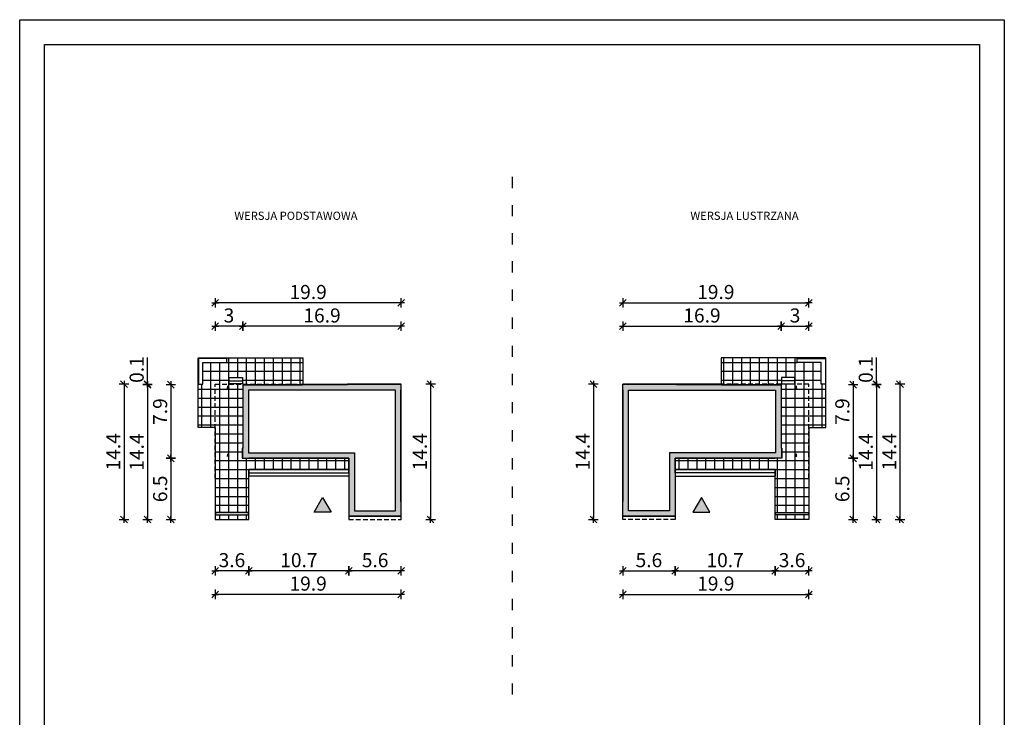
# Model space of a CAD drawing. Units: millimetres. Extents: x 6 to 1056, y 4 to 1489.
# Drawn here: x 6 to 1056, y 746 to 1489 of the extents above; entities that cross this region are included whole.
import ezdxf

# ---------------------------------------------------------------- set-up
doc = ezdxf.new("R2010")
doc.units = ezdxf.units.MM
doc.linetypes.add('HIDDEN', pattern=[0.375, 0.25, -0.125])
doc.linetypes.add('ZWCAD_ISO03W100', pattern=[30, 12, -18])
for name, color, linetype in [('0-hecz', 8, 'Continuous'), ('Obrys budynku', 7, 'Continuous'), ('Obrys tarasów', 7, 'Continuous'), ('Ramka', 7, 'Continuous'), ('Wymiary', 30, 'Continuous')]:
    doc.layers.add(name, color=color, linetype=linetype)
doc.layers.add('_POM_obrys', color=3, linetype='Continuous', plot=False)
doc.layers.add('_ŚCIANY_obrys', color=6, linetype='Continuous', plot=False)
doc.styles.add('RAMKA50', font='romans.shx', dxfattribs={"width": 0.65})
doc.styles.get("Standard").update_dxf_attribs({"font": 'arial.ttf'})
doc.dimstyles.new('DIM50', dxfattribs={"dimscale": 5, "dimtxt": 3, "dimasz": 0.18, "dimexe": 0, "dimexo": 0, "dimgap": 0.8, "dimtad": 1, "dimdec": 1, "dimlfac": 0.1, "dimrnd": 0.01, "dimzin": 9, "dimdsep": 46, "dimtxsty": 'RAMKA50', "dimblk": 'TICK2', "dimcen": 0, "dimse1": 1, "dimse2": 1, "dimclrd": 13, "dimclre": 13, "dimclrt": 256, "dimazin": 0, "dimtfac": 1, "dimtdec": 1, "dimtix": 1, "dimtmove": 2, "dimatfit": 3, "dimldrblk": 'TICK1', "dimfxl": 1, "dimtfillclr": 256, "dimtolj": 1, "dimarcsym": 0})

# ---------------------------------------------------------------- blocks, each defined once
blk = doc.blocks.new('TICK2')
at = {"color": 2}
blk.add_line((-4, -4), (4, 4), dxfattribs=at)
at = {"color": 0}
for p, q in [((4, 0), (-4, 0)), ((0, -5.6), (0, 5.6))]:
    blk.add_line(p, q, dxfattribs=at)
blk = doc.blocks.new('*D34')
at = {"layer": 'Defpoints', "color": 0}
for p in [(243.6, 1162.5), (243.6, 1100.2), (412.6, 1065.4)]:
    blk.add_point(p, dxfattribs=at)
at = {"layer": 'Wymiary', "color": 13, "lineweight": -2}
blk.add_line((411.7, 1162.5), (244.5, 1162.5), dxfattribs=at)
at = {"layer": 'Wymiary', "color": 13, "lineweight": -2, "xscale": 0.9000000000000001, "yscale": 0.9000000000000001, "zscale": 0.9000000000000001, "rotation": 180}
blk.add_blockref('TICK2', (243.6, 1162.5), dxfattribs=at)
at = {"layer": 'Wymiary', "color": 13, "lineweight": -2, "xscale": 0.9000000000000001, "yscale": 0.9000000000000001, "zscale": 0.9000000000000001}
blk.add_blockref('TICK2', (412.6, 1162.5), dxfattribs=at)
at = {"layer": 'Wymiary', "insert": (328.1, 1174), "char_height": 15, "attachment_point": 5, "style": 'RAMKA50'}
blk.add_mtext('\\A1;16.9', dxfattribs=at)
blk = doc.blocks.new('TICK1')
at = {"color": 2}
blk.add_line((-4, -4), (4, 4), dxfattribs=at)
at = {"color": 0}
for p, q in [((0, 0), (-4, 0)), ((0, -5.6), (0, 5.6))]:
    blk.add_line(p, q, dxfattribs=at)
blk = doc.blocks.new('*D36')
at = {"layer": 'Defpoints', "color": 0}
for p in [(214, 1187.5), (214, 1100.7), (412.6, 1090.4)]:
    blk.add_point(p, dxfattribs=at)
at = {"layer": 'Wymiary', "color": 13, "lineweight": -2}
blk.add_line((411.7, 1187.5), (214.9, 1187.5), dxfattribs=at)
at = {"layer": 'Wymiary', "color": 13, "lineweight": -2, "xscale": 0.9000000000000001, "yscale": 0.9000000000000001, "zscale": 0.9000000000000001, "rotation": 180}
blk.add_blockref('TICK2', (214, 1187.5), dxfattribs=at)
at = {"layer": 'Wymiary', "color": 13, "lineweight": -2, "xscale": 0.9000000000000001, "yscale": 0.9000000000000001, "zscale": 0.9000000000000001}
blk.add_blockref('TICK2', (412.6, 1187.5), dxfattribs=at)
at = {"layer": 'Wymiary', "insert": (313.3, 1199), "char_height": 15, "attachment_point": 5, "style": 'RAMKA50'}
blk.add_mtext('\\A1;19.9', dxfattribs=at)
blk = doc.blocks.new('*D39')
at = {"layer": 'Defpoints', "color": 0}
for p in [(362.6, 1100.7), (362.6, 956.5), (443.9, 956.5)]:
    blk.add_point(p, dxfattribs=at)
at = {"layer": 'Wymiary', "color": 13, "lineweight": -2}
blk.add_line((443.9, 1099.8), (443.9, 957.4), dxfattribs=at)
at = {"layer": 'Wymiary', "color": 13, "lineweight": -2, "xscale": 0.9000000000000001, "yscale": 0.9000000000000001, "zscale": 0.9000000000000001}
for p, rotation in [((443.9, 1100.7), 90), ((443.9, 956.5), 270)]:
    blk.add_blockref('TICK2', p, dxfattribs=dict(at, rotation=rotation))
at = {"layer": 'Wymiary', "insert": (432.4, 1028.6), "char_height": 15, "attachment_point": 5, "rotation": 90, "style": 'RAMKA50'}
blk.add_mtext('\\A1;14.4', dxfattribs=at)
blk = doc.blocks.new('*D40')
at = {"layer": 'Defpoints', "color": 0}
for p in [(214, 1162.5), (214, 1100.7), (243.6, 1100.2)]:
    blk.add_point(p, dxfattribs=at)
at = {"layer": 'Wymiary', "color": 13, "lineweight": -2}
blk.add_line((242.7, 1162.5), (214.9, 1162.5), dxfattribs=at)
at = {"layer": 'Wymiary', "color": 13, "lineweight": -2, "xscale": 0.9000000000000001, "yscale": 0.9000000000000001, "zscale": 0.9000000000000001, "rotation": 180}
blk.add_blockref('TICK2', (214, 1162.5), dxfattribs=at)
at = {"layer": 'Wymiary', "color": 13, "lineweight": -2, "xscale": 0.9000000000000001, "yscale": 0.9000000000000001, "zscale": 0.9000000000000001}
blk.add_blockref('TICK2', (243.6, 1162.5), dxfattribs=at)
at = {"layer": 'Wymiary', "insert": (228.8, 1174), "char_height": 15, "attachment_point": 5, "style": 'RAMKA50'}
blk.add_mtext('\\A1;3', dxfattribs=at)
blk = doc.blocks.new('*D41')
at = {"layer": 'Defpoints', "color": 0}
for p in [(412.6, 1003.1), (356.8, 981.5), (356.8, 901.6)]:
    blk.add_point(p, dxfattribs=at)
at = {"layer": 'Wymiary', "color": 13, "lineweight": -2}
blk.add_line((411.7, 901.6), (357.7, 901.6), dxfattribs=at)
at = {"layer": 'Wymiary', "color": 13, "lineweight": -2, "xscale": 0.9000000000000001, "yscale": 0.9000000000000001, "zscale": 0.9000000000000001, "rotation": 180}
blk.add_blockref('TICK2', (356.8, 901.6), dxfattribs=at)
at = {"layer": 'Wymiary', "color": 13, "lineweight": -2, "xscale": 0.9000000000000001, "yscale": 0.9000000000000001, "zscale": 0.9000000000000001}
blk.add_blockref('TICK2', (412.6, 901.6), dxfattribs=at)
at = {"layer": 'Wymiary', "insert": (384.7, 913.1), "char_height": 15, "attachment_point": 5, "style": 'RAMKA50'}
blk.add_mtext('\\A1;5.6', dxfattribs=at)
blk = doc.blocks.new('*D42')
at = {"layer": 'Defpoints', "color": 0}
for p in [(250.1, 981.5), (356.8, 981.5), (250.1, 901.6)]:
    blk.add_point(p, dxfattribs=at)
at = {"layer": 'Wymiary', "color": 13, "lineweight": -2}
blk.add_line((355.9, 901.6), (251, 901.6), dxfattribs=at)
at = {"layer": 'Wymiary', "color": 13, "lineweight": -2, "xscale": 0.9000000000000001, "yscale": 0.9000000000000001, "zscale": 0.9000000000000001, "rotation": 180}
blk.add_blockref('TICK2', (250.1, 901.6), dxfattribs=at)
at = {"layer": 'Wymiary', "color": 13, "lineweight": -2, "xscale": 0.9000000000000001, "yscale": 0.9000000000000001, "zscale": 0.9000000000000001}
blk.add_blockref('TICK2', (356.8, 901.6), dxfattribs=at)
at = {"layer": 'Wymiary', "insert": (303.4, 913.1), "char_height": 15, "attachment_point": 5, "style": 'RAMKA50'}
blk.add_mtext('\\A1;10.7', dxfattribs=at)
blk = doc.blocks.new('*D43')
at = {"layer": 'Defpoints', "color": 0}
for p in [(214, 981.5), (412.6, 981.5), (214, 876.6)]:
    blk.add_point(p, dxfattribs=at)
at = {"layer": 'Wymiary', "color": 13, "lineweight": -2}
blk.add_line((411.7, 876.6), (214.9, 876.6), dxfattribs=at)
at = {"layer": 'Wymiary', "color": 13, "lineweight": -2, "xscale": 0.9000000000000001, "yscale": 0.9000000000000001, "zscale": 0.9000000000000001, "rotation": 180}
blk.add_blockref('TICK2', (214, 876.6), dxfattribs=at)
at = {"layer": 'Wymiary', "color": 13, "lineweight": -2, "xscale": 0.9000000000000001, "yscale": 0.9000000000000001, "zscale": 0.9000000000000001}
blk.add_blockref('TICK2', (412.6, 876.6), dxfattribs=at)
at = {"layer": 'Wymiary', "insert": (313.3, 888.1), "char_height": 15, "attachment_point": 5, "style": 'RAMKA50'}
blk.add_mtext('\\A1;19.9', dxfattribs=at)
blk = doc.blocks.new('*D44')
at = {"layer": 'Defpoints', "color": 0}
for p in [(293.6, 1100.2), (166.9, 1021.7), (293.1, 1021.7)]:
    blk.add_point(p, dxfattribs=at)
at = {"layer": 'Wymiary', "color": 13, "lineweight": -2}
blk.add_line((166.9, 1099.3), (166.9, 1022.6), dxfattribs=at)
at = {"layer": 'Wymiary', "color": 13, "lineweight": -2, "xscale": 0.9000000000000001, "yscale": 0.9000000000000001, "zscale": 0.9000000000000001}
for p, rotation in [((166.9, 1100.2), 90), ((166.9, 1021.7), 270)]:
    blk.add_blockref('TICK2', p, dxfattribs=dict(at, rotation=rotation))
at = {"layer": 'Wymiary', "insert": (155.4, 1071.5), "char_height": 15, "attachment_point": 5, "rotation": 90, "style": 'RAMKA50'}
blk.add_mtext('\\A1;7.9', dxfattribs=at)
blk = doc.blocks.new('*D45')
at = {"layer": 'Defpoints', "color": 0}
for p in [(141.9, 1100.7), (239, 1100.7), (268.6, 1100.2)]:
    blk.add_point(p, dxfattribs=at)
at = {"layer": 'Wymiary', "color": 13, "lineweight": -2}
for p, q in [((141.9, 1100.7), (141.9, 1129.1)), ((141.9, 1101.6), (141.9, 1102.5)), ((141.9, 1100.2), (141.9, 1100.7)), ((141.9, 1099.3), (141.9, 1098.4))]:
    blk.add_line(p, q, dxfattribs=at)
at = {"layer": 'Wymiary', "color": 13, "lineweight": -2, "xscale": 0.9000000000000001, "yscale": 0.9000000000000001, "zscale": 0.9000000000000001}
for p, rotation in [((141.9, 1100.7), 270), ((141.9, 1100.2), 90)]:
    blk.add_blockref('TICK2', p, dxfattribs=dict(at, rotation=rotation))
at = {"layer": 'Wymiary', "insert": (130.4, 1116.3), "char_height": 15, "attachment_point": 5, "rotation": 90, "style": 'RAMKA50'}
blk.add_mtext('\\A1;0.1', dxfattribs=at)
blk = doc.blocks.new('*D46')
at = {"layer": 'Defpoints', "color": 0}
for p in [(293.6, 1100.2), (141.9, 956.5), (300.1, 956.5)]:
    blk.add_point(p, dxfattribs=at)
at = {"layer": 'Wymiary', "color": 13, "lineweight": -2}
blk.add_line((141.9, 1099.3), (141.9, 957.4), dxfattribs=at)
at = {"layer": 'Wymiary', "color": 13, "lineweight": -2, "xscale": 0.9000000000000001, "yscale": 0.9000000000000001, "zscale": 0.9000000000000001}
for p, rotation in [((141.9, 1100.2), 89.99999999999999), ((141.9, 956.5), 270)]:
    blk.add_blockref('TICK2', p, dxfattribs=dict(at, rotation=rotation))
at = {"layer": 'Wymiary', "insert": (130.4, 1028.3), "char_height": 15, "attachment_point": 5, "rotation": 90, "style": 'RAMKA50'}
blk.add_mtext('\\A1;14.4', dxfattribs=at)
blk = doc.blocks.new('*D47')
at = {"layer": 'Defpoints', "color": 0}
for p in [(293.1, 1021.7), (166.9, 956.5), (300.1, 956.5)]:
    blk.add_point(p, dxfattribs=at)
at = {"layer": 'Wymiary', "color": 13, "lineweight": -2}
blk.add_line((166.9, 1020.8), (166.9, 957.4), dxfattribs=at)
at = {"layer": 'Wymiary', "color": 13, "lineweight": -2, "xscale": 0.9000000000000001, "yscale": 0.9000000000000001, "zscale": 0.9000000000000001}
for p, rotation in [((166.9, 1021.7), 90), ((166.9, 956.5), 270)]:
    blk.add_blockref('TICK2', p, dxfattribs=dict(at, rotation=rotation))
at = {"layer": 'Wymiary', "insert": (155.4, 989.1), "char_height": 15, "attachment_point": 5, "rotation": 90, "style": 'RAMKA50'}
blk.add_mtext('\\A1;6.5', dxfattribs=at)
blk = doc.blocks.new('*D48')
at = {"layer": 'Defpoints', "color": 0}
for p in [(250.1, 1003.1), (214, 981.5), (214, 901.6)]:
    blk.add_point(p, dxfattribs=at)
at = {"layer": 'Wymiary', "color": 13, "lineweight": -2}
blk.add_line((249.2, 901.6), (214.9, 901.6), dxfattribs=at)
at = {"layer": 'Wymiary', "color": 13, "lineweight": -2, "xscale": 0.9000000000000001, "yscale": 0.9000000000000001, "zscale": 0.9000000000000001, "rotation": 180}
blk.add_blockref('TICK2', (214, 901.6), dxfattribs=at)
at = {"layer": 'Wymiary', "color": 13, "lineweight": -2, "xscale": 0.9000000000000001, "yscale": 0.9000000000000001, "zscale": 0.9000000000000001}
blk.add_blockref('TICK2', (250.1, 901.6), dxfattribs=at)
at = {"layer": 'Wymiary', "insert": (232, 913.1), "char_height": 15, "attachment_point": 5, "style": 'RAMKA50'}
blk.add_mtext('\\A1;3.6', dxfattribs=at)
blk = doc.blocks.new('*D49')
at = {"layer": 'Defpoints', "color": 0}
for p in [(264, 1100.7), (116.9, 956.5), (275.1, 956.5)]:
    blk.add_point(p, dxfattribs=at)
at = {"layer": 'Wymiary', "color": 13, "lineweight": -2}
blk.add_line((116.9, 1099.8), (116.9, 957.4), dxfattribs=at)
at = {"layer": 'Wymiary', "color": 13, "lineweight": -2, "xscale": 0.9000000000000001, "yscale": 0.9000000000000001, "zscale": 0.9000000000000001}
for p, rotation in [((116.9, 1100.7), 89.99999999999999), ((116.9, 956.5), 270)]:
    blk.add_blockref('TICK2', p, dxfattribs=dict(at, rotation=rotation))
at = {"layer": 'Wymiary', "insert": (105.4, 1028.6), "char_height": 15, "attachment_point": 5, "rotation": 90, "style": 'RAMKA50'}
blk.add_mtext('\\A1;14.4', dxfattribs=at)
blk = doc.blocks.new('bb')
at = {"layer": '_POM_obrys', "color": 0}
for points in [[(42110, 14461), (42110, 14461), (42668, 14461), (42668, 14618), (42668, 14618), (42665, 14618), (42665, 15807), (42668, 15807), (42668, 15867), (42095, 15867), (42095, 15864), (41616, 15864), (41616, 15862), (40978, 15862), (40978, 15187), (40973, 15187), (40973, 15077), (42110, 15077), (42110, 14461), (42668, 14461)], [(40687, 14476), (41038, 14476), (41038, 14501), (40687, 14501)]]:
    blk.add_lwpolyline(points, close=True, dxfattribs=at)
at = {"layer": '_ŚCIANY_obrys', "color": 0}
for points in [[(40811, 15842), (40811, 15844), (40829, 15844), (40829, 15842), (40822, 15842, 0.414214), (40821, 15841), (40821, 15829, 0.414214), (40822, 15827), (40829, 15827), (40829, 15826), (40811, 15826), (40811, 15827), (40818, 15827, 0.414214), (40820, 15829), (40820, 15841, 0.414214), (40818, 15842), (40811, 15842)], [(40811, 15117), (40811, 15119), (40829, 15119), (40829, 15117), (40822, 15117, 0.414214), (40821, 15116), (40821, 15104, 0.414214), (40822, 15102), (40829, 15102), (40829, 15101), (40811, 15101), (40811, 15102), (40818, 15102, 0.414214), (40820, 15104), (40820, 15116, 0.414214), (40818, 15117), (40811, 15117)]]:
    blk.add_lwpolyline(points, format="xyb", close=True, dxfattribs=at)
blk = doc.blocks.new('*D189')
at = {"layer": 'Defpoints', "color": 0}
for p in [(817.8, 1162.5), (817.8, 1100.2), (648.8, 1065.4)]:
    blk.add_point(p, dxfattribs=at)
at = {"layer": 'Wymiary', "color": 13, "lineweight": -2}
blk.add_line((649.7, 1162.5), (816.9, 1162.5), dxfattribs=at)
at = {"layer": 'Wymiary', "color": 13, "lineweight": -2, "xscale": 0.9000000000000001, "yscale": 0.9000000000000001, "zscale": 0.9000000000000001, "rotation": 180}
blk.add_blockref('TICK2', (648.8, 1162.5), dxfattribs=at)
at = {"layer": 'Wymiary', "color": 13, "lineweight": -2, "xscale": 0.9000000000000001, "yscale": 0.9000000000000001, "zscale": 0.9000000000000001}
blk.add_blockref('TICK2', (817.8, 1162.5), dxfattribs=at)
at = {"layer": 'Wymiary', "insert": (733.3, 1174), "char_height": 15, "attachment_point": 5, "style": 'RAMKA50'}
blk.add_mtext('\\A1;16.9', dxfattribs=at)
blk = doc.blocks.new('*D190')
at = {"layer": 'Defpoints', "color": 0}
for p in [(847.4, 1187.5), (847.4, 1100.7), (648.8, 1090.4)]:
    blk.add_point(p, dxfattribs=at)
at = {"layer": 'Wymiary', "color": 13, "lineweight": -2}
blk.add_line((649.7, 1187.5), (846.5, 1187.5), dxfattribs=at)
at = {"layer": 'Wymiary', "color": 13, "lineweight": -2, "xscale": 0.9000000000000001, "yscale": 0.9000000000000001, "zscale": 0.9000000000000001, "rotation": 180}
blk.add_blockref('TICK2', (648.8, 1187.5), dxfattribs=at)
at = {"layer": 'Wymiary', "color": 13, "lineweight": -2, "xscale": 0.9000000000000001, "yscale": 0.9000000000000001, "zscale": 0.9000000000000001}
blk.add_blockref('TICK2', (847.4, 1187.5), dxfattribs=at)
at = {"layer": 'Wymiary', "insert": (748.1, 1199), "char_height": 15, "attachment_point": 5, "style": 'RAMKA50'}
blk.add_mtext('\\A1;19.9', dxfattribs=at)
blk = doc.blocks.new('*D191')
at = {"layer": 'Defpoints', "color": 0}
for p in [(698.8, 1100.7), (617.5, 956.5), (698.8, 956.5)]:
    blk.add_point(p, dxfattribs=at)
at = {"layer": 'Wymiary', "color": 13, "lineweight": -2}
blk.add_line((617.5, 1099.8), (617.5, 957.4), dxfattribs=at)
at = {"layer": 'Wymiary', "color": 13, "lineweight": -2, "xscale": 0.9000000000000001, "yscale": 0.9000000000000001, "zscale": 0.9000000000000001}
for p, rotation in [((617.5, 1100.7), 90), ((617.5, 956.5), 270)]:
    blk.add_blockref('TICK2', p, dxfattribs=dict(at, rotation=rotation))
at = {"layer": 'Wymiary', "insert": (606, 1028.6), "char_height": 15, "attachment_point": 5, "rotation": 90, "style": 'RAMKA50'}
blk.add_mtext('\\A1;14.4', dxfattribs=at)
blk = doc.blocks.new('*D192')
at = {"layer": 'Defpoints', "color": 0}
for p in [(847.4, 1162.5), (817.8, 1100.2), (847.4, 1100.7)]:
    blk.add_point(p, dxfattribs=at)
at = {"layer": 'Wymiary', "color": 13, "lineweight": -2}
blk.add_line((818.7, 1162.5), (846.5, 1162.5), dxfattribs=at)
at = {"layer": 'Wymiary', "color": 13, "lineweight": -2, "xscale": 0.9000000000000001, "yscale": 0.9000000000000001, "zscale": 0.9000000000000001, "rotation": 180}
blk.add_blockref('TICK2', (817.8, 1162.5), dxfattribs=at)
at = {"layer": 'Wymiary', "color": 13, "lineweight": -2, "xscale": 0.9000000000000001, "yscale": 0.9000000000000001, "zscale": 0.9000000000000001}
blk.add_blockref('TICK2', (847.4, 1162.5), dxfattribs=at)
at = {"layer": 'Wymiary', "insert": (832.6, 1174), "char_height": 15, "attachment_point": 5, "style": 'RAMKA50'}
blk.add_mtext('\\A1;3', dxfattribs=at)
blk = doc.blocks.new('*D193')
at = {"layer": 'Defpoints', "color": 0}
for p in [(648.8, 1003.1), (704.6, 981.5), (704.6, 901.6)]:
    blk.add_point(p, dxfattribs=at)
at = {"layer": 'Wymiary', "color": 13, "lineweight": -2}
blk.add_line((649.7, 901.6), (703.7, 901.6), dxfattribs=at)
at = {"layer": 'Wymiary', "color": 13, "lineweight": -2, "xscale": 0.9000000000000001, "yscale": 0.9000000000000001, "zscale": 0.9000000000000001, "rotation": 180}
blk.add_blockref('TICK2', (648.8, 901.6), dxfattribs=at)
at = {"layer": 'Wymiary', "color": 13, "lineweight": -2, "xscale": 0.9000000000000001, "yscale": 0.9000000000000001, "zscale": 0.9000000000000001}
blk.add_blockref('TICK2', (704.6, 901.6), dxfattribs=at)
at = {"layer": 'Wymiary', "insert": (676.7, 913.1), "char_height": 15, "attachment_point": 5, "style": 'RAMKA50'}
blk.add_mtext('\\A1;5.6', dxfattribs=at)
blk = doc.blocks.new('*D194')
at = {"layer": 'Defpoints', "color": 0}
for p in [(704.6, 981.5), (811.3, 981.5), (811.3, 901.6)]:
    blk.add_point(p, dxfattribs=at)
at = {"layer": 'Wymiary', "color": 13, "lineweight": -2}
blk.add_line((705.5, 901.6), (810.4, 901.6), dxfattribs=at)
at = {"layer": 'Wymiary', "color": 13, "lineweight": -2, "xscale": 0.9000000000000001, "yscale": 0.9000000000000001, "zscale": 0.9000000000000001, "rotation": 180}
blk.add_blockref('TICK2', (704.6, 901.6), dxfattribs=at)
at = {"layer": 'Wymiary', "color": 13, "lineweight": -2, "xscale": 0.9000000000000001, "yscale": 0.9000000000000001, "zscale": 0.9000000000000001}
blk.add_blockref('TICK2', (811.3, 901.6), dxfattribs=at)
at = {"layer": 'Wymiary', "insert": (758, 913.1), "char_height": 15, "attachment_point": 5, "style": 'RAMKA50'}
blk.add_mtext('\\A1;10.7', dxfattribs=at)
blk = doc.blocks.new('*D195')
at = {"layer": 'Defpoints', "color": 0}
for p in [(648.8, 981.5), (847.4, 981.5), (847.4, 876.6)]:
    blk.add_point(p, dxfattribs=at)
at = {"layer": 'Wymiary', "color": 13, "lineweight": -2}
blk.add_line((649.7, 876.6), (846.5, 876.6), dxfattribs=at)
at = {"layer": 'Wymiary', "color": 13, "lineweight": -2, "xscale": 0.9000000000000001, "yscale": 0.9000000000000001, "zscale": 0.9000000000000001, "rotation": 180}
blk.add_blockref('TICK2', (648.8, 876.6), dxfattribs=at)
at = {"layer": 'Wymiary', "color": 13, "lineweight": -2, "xscale": 0.9000000000000001, "yscale": 0.9000000000000001, "zscale": 0.9000000000000001}
blk.add_blockref('TICK2', (847.4, 876.6), dxfattribs=at)
at = {"layer": 'Wymiary', "insert": (748.1, 888.1), "char_height": 15, "attachment_point": 5, "style": 'RAMKA50'}
blk.add_mtext('\\A1;19.9', dxfattribs=at)
blk = doc.blocks.new('*D196')
at = {"layer": 'Defpoints', "color": 0}
for p in [(767.8, 1100.2), (768.3, 1021.7), (894.5, 1021.7)]:
    blk.add_point(p, dxfattribs=at)
at = {"layer": 'Wymiary', "color": 13, "lineweight": -2}
blk.add_line((894.5, 1099.3), (894.5, 1022.6), dxfattribs=at)
at = {"layer": 'Wymiary', "color": 13, "lineweight": -2, "xscale": 0.9000000000000001, "yscale": 0.9000000000000001, "zscale": 0.9000000000000001}
for p, rotation in [((894.5, 1100.2), 90), ((894.5, 1021.7), 270)]:
    blk.add_blockref('TICK2', p, dxfattribs=dict(at, rotation=rotation))
at = {"layer": 'Wymiary', "insert": (883, 1071.5), "char_height": 15, "attachment_point": 5, "rotation": 90, "style": 'RAMKA50'}
blk.add_mtext('\\A1;7.9', dxfattribs=at)
blk = doc.blocks.new('*D197')
at = {"layer": 'Defpoints', "color": 0}
for p in [(792.8, 1100.2), (822.4, 1100.7), (919.5, 1100.7)]:
    blk.add_point(p, dxfattribs=at)
at = {"layer": 'Wymiary', "color": 13, "lineweight": -2}
for p, q in [((919.5, 1100.7), (919.5, 1129.1)), ((919.5, 1101.6), (919.5, 1102.5)), ((919.5, 1100.2), (919.5, 1100.7)), ((919.5, 1099.3), (919.5, 1098.4))]:
    blk.add_line(p, q, dxfattribs=at)
at = {"layer": 'Wymiary', "color": 13, "lineweight": -2, "xscale": 0.9000000000000001, "yscale": 0.9000000000000001, "zscale": 0.9000000000000001}
for p, rotation in [((919.5, 1100.7), 270), ((919.5, 1100.2), 90)]:
    blk.add_blockref('TICK2', p, dxfattribs=dict(at, rotation=rotation))
at = {"layer": 'Wymiary', "insert": (908, 1116.3), "char_height": 15, "attachment_point": 5, "rotation": 90, "style": 'RAMKA50'}
blk.add_mtext('\\A1;0.1', dxfattribs=at)
blk = doc.blocks.new('*D198')
at = {"layer": 'Defpoints', "color": 0}
for p in [(767.8, 1100.2), (761.3, 956.5), (919.5, 956.5)]:
    blk.add_point(p, dxfattribs=at)
at = {"layer": 'Wymiary', "color": 13, "lineweight": -2}
blk.add_line((919.5, 1099.3), (919.5, 957.4), dxfattribs=at)
at = {"layer": 'Wymiary', "color": 13, "lineweight": -2, "xscale": 0.9000000000000001, "yscale": 0.9000000000000001, "zscale": 0.9000000000000001}
for p, rotation in [((919.5, 1100.2), 90), ((919.5, 956.5), 270)]:
    blk.add_blockref('TICK2', p, dxfattribs=dict(at, rotation=rotation))
at = {"layer": 'Wymiary', "insert": (908, 1028.3), "char_height": 15, "attachment_point": 5, "rotation": 90, "style": 'RAMKA50'}
blk.add_mtext('\\A1;14.4', dxfattribs=at)
blk = doc.blocks.new('*D199')
at = {"layer": 'Defpoints', "color": 0}
for p in [(768.3, 1021.7), (761.3, 956.5), (894.5, 956.5)]:
    blk.add_point(p, dxfattribs=at)
at = {"layer": 'Wymiary', "color": 13, "lineweight": -2}
blk.add_line((894.5, 1020.8), (894.5, 957.4), dxfattribs=at)
at = {"layer": 'Wymiary', "color": 13, "lineweight": -2, "xscale": 0.9000000000000001, "yscale": 0.9000000000000001, "zscale": 0.9000000000000001}
for p, rotation in [((894.5, 1021.7), 90), ((894.5, 956.5), 270)]:
    blk.add_blockref('TICK2', p, dxfattribs=dict(at, rotation=rotation))
at = {"layer": 'Wymiary', "insert": (883, 989.1), "char_height": 15, "attachment_point": 5, "rotation": 90, "style": 'RAMKA50'}
blk.add_mtext('\\A1;6.5', dxfattribs=at)
blk = doc.blocks.new('*D200')
at = {"layer": 'Defpoints', "color": 0}
for p in [(811.3, 1003.1), (847.4, 981.5), (847.4, 901.6)]:
    blk.add_point(p, dxfattribs=at)
at = {"layer": 'Wymiary', "color": 13, "lineweight": -2}
blk.add_line((812.2, 901.6), (846.5, 901.6), dxfattribs=at)
at = {"layer": 'Wymiary', "color": 13, "lineweight": -2, "xscale": 0.9000000000000001, "yscale": 0.9000000000000001, "zscale": 0.9000000000000001, "rotation": 180}
blk.add_blockref('TICK2', (811.3, 901.6), dxfattribs=at)
at = {"layer": 'Wymiary', "color": 13, "lineweight": -2, "xscale": 0.9000000000000001, "yscale": 0.9000000000000001, "zscale": 0.9000000000000001}
blk.add_blockref('TICK2', (847.4, 901.6), dxfattribs=at)
at = {"layer": 'Wymiary', "insert": (829.4, 913.1), "char_height": 15, "attachment_point": 5, "style": 'RAMKA50'}
blk.add_mtext('\\A1;3.6', dxfattribs=at)
blk = doc.blocks.new('*D201')
at = {"layer": 'Defpoints', "color": 0}
for p in [(797.4, 1100.7), (786.3, 956.5), (944.5, 956.5)]:
    blk.add_point(p, dxfattribs=at)
at = {"layer": 'Wymiary', "color": 13, "lineweight": -2}
blk.add_line((944.5, 1099.8), (944.5, 957.4), dxfattribs=at)
at = {"layer": 'Wymiary', "color": 13, "lineweight": -2, "xscale": 0.9000000000000001, "yscale": 0.9000000000000001, "zscale": 0.9000000000000001}
for p, rotation in [((944.5, 1100.7), 90), ((944.5, 956.5), 270)]:
    blk.add_blockref('TICK2', p, dxfattribs=dict(at, rotation=rotation))
at = {"layer": 'Wymiary', "insert": (933, 1028.6), "char_height": 15, "attachment_point": 5, "rotation": 90, "style": 'RAMKA50'}
blk.add_mtext('\\A1;14.4', dxfattribs=at)

msp = doc.modelspace()

# ---------------------------------------------------------------- hatches: boundary and pattern name
at = {"layer": '0-hecz'}
h = msp.add_hatch(dxfattribs=at)
h.set_pattern_fill('NET', color=256, scale=3, angle=270, style=0)
h.paths.add_polyline_path([(243.09, 1054.57), (243.59, 1054.57), (243.59, 1100.17), (307.39, 1100.17), (307.39, 1100.37), (307.39, 1100.37), (307.59, 1100.37), (307.59, 1100.67), (213.99, 1100.67), (213.99, 1000.42), (213.99, 956.47), (250.09, 956.47), (250.09, 1002.67), (250.09, 1009.67), (356.79, 1009.67), (356.79, 1021.67), (243.09, 1021.67)])
h.paths.add_polyline_path([(229.09, 1026.17), (229.09, 1023.67), (226.59, 1023.67), (226.59, 1026.17)], flags=0)
h.paths.add_polyline_path([(229.59, 1095.67), (226.09, 1095.67), (226.09, 1099.17), (229.59, 1099.17)], flags=16)
h.paths.add_polyline_path([(249.59, 964.17), (249.59, 961.67), (214.49, 961.67), (214.49, 964.17)], flags=16)
h.paths.add_polyline_path([(307.59, 1128.67), (226.59, 1128.67), (226.59, 1123.67), (200.99, 1123.67), (200.99, 1100.87), (195.99, 1100.87), (195.99, 1100.87), (195.99, 1054.57), (213.99, 1054.57), (213.99, 1100.67), (307.59, 1100.67)])
h.paths.add_polyline_path([(229.09, 1107.67), (243.39, 1107.67), (243.39, 1101.17), (229.09, 1101.17)], flags=16)
h.paths.add_polyline_path([(243.59, 1054.57), (243.09, 1054.57), (243.09, 1032.67), (243.59, 1032.67)], flags=17)
h.paths.add_polyline_path([(228.74, 1098.32), (228.74, 1098.18), (228.03, 1098.18, 0.4142136), (227.88, 1098.03), (227.88, 1096.81, 0.4142136), (228.03, 1096.66), (228.74, 1096.66), (228.74, 1096.52), (226.94, 1096.52), (226.94, 1096.66), (227.64, 1096.66, 0.4142136), (227.79, 1096.81), (227.79, 1098.03, 0.4142136), (227.64, 1098.18), (226.94, 1098.18), (226.94, 1098.32)], flags=0)
h.paths.add_polyline_path([(229.59, 1099.17), (226.09, 1099.17), (226.09, 1095.67), (229.59, 1095.67)], flags=16)
h.paths.add_polyline_path([(227.88, 1024.31, 0.4142136), (228.03, 1024.16), (228.73, 1024.16), (228.73, 1024.02), (226.93, 1024.02), (226.93, 1024.16), (227.64, 1024.16, 0.4142136), (227.79, 1024.31), (227.79, 1025.53, 0.4142136), (227.64, 1025.68), (226.93, 1025.68), (226.93, 1025.82), (228.73, 1025.82), (228.73, 1025.68), (228.03, 1025.68, 0.4142136), (227.88, 1025.53)], flags=0)
h.paths.add_polyline_path([(229.09, 1026.17), (226.59, 1026.17), (226.59, 1023.67), (229.09, 1023.67)], flags=16)
h = msp.add_hatch(dxfattribs=at)
h.set_pattern_fill('NET', color=256, scale=3, angle=270, style=0)
h.set_pattern_definition([(270, (1061.397, 0), (-9.525, -2e-15), []), (180, (1061.397, 0), (-2e-15, 9.525), [])])
h.paths.add_polyline_path([(818.31, 1054.57), (817.81, 1054.57), (817.81, 1100.17), (754.01, 1100.17), (754.01, 1100.37), (754.01, 1100.37), (753.81, 1100.37), (753.81, 1100.67), (847.41, 1100.67), (847.41, 1000.42), (847.41, 956.47), (811.31, 956.47), (811.31, 1002.67), (811.31, 1009.67), (704.61, 1009.67), (704.61, 1021.67), (818.31, 1021.67)])
h.paths.add_polyline_path([(832.31, 1026.17), (832.31, 1023.67), (834.81, 1023.67), (834.81, 1026.17)], flags=0)
h.paths.add_polyline_path([(831.81, 1095.67), (835.31, 1095.67), (835.31, 1099.17), (831.81, 1099.17)], flags=16)
h.paths.add_polyline_path([(811.81, 964.17), (811.81, 961.67), (846.91, 961.67), (846.91, 964.17)], flags=16)
h.paths.add_polyline_path([(753.81, 1128.67), (834.81, 1128.67), (834.81, 1123.67), (860.41, 1123.67), (860.41, 1100.87), (865.41, 1100.87), (865.41, 1100.87), (865.41, 1054.57), (847.41, 1054.57), (847.41, 1100.67), (753.81, 1100.67)])
h.paths.add_polyline_path([(832.31, 1107.67), (818.01, 1107.67), (818.01, 1101.17), (832.31, 1101.17)], flags=16)
h.paths.add_polyline_path([(817.81, 1054.57), (818.31, 1054.57), (818.31, 1032.67), (817.81, 1032.67)], flags=17)
h.paths.add_polyline_path([(832.66, 1098.32), (832.66, 1098.18), (833.37, 1098.18, -0.4142136), (833.52, 1098.03), (833.52, 1096.81, -0.4142136), (833.37, 1096.66), (832.66, 1096.66), (832.66, 1096.52), (834.46, 1096.52), (834.46, 1096.66), (833.75, 1096.66, -0.4142136), (833.6, 1096.81), (833.6, 1098.03, -0.4142136), (833.75, 1098.18), (834.46, 1098.18), (834.46, 1098.32)], flags=0)
h.paths.add_polyline_path([(831.81, 1099.17), (835.31, 1099.17), (835.31, 1095.67), (831.81, 1095.67)], flags=16)
h.paths.add_polyline_path([(833.52, 1024.31, -0.4142136), (833.37, 1024.16), (832.66, 1024.16), (832.66, 1024.02), (834.46, 1024.02), (834.46, 1024.16), (833.76, 1024.16, -0.4142136), (833.61, 1024.31), (833.61, 1025.53, -0.4142136), (833.76, 1025.68), (834.46, 1025.68), (834.46, 1025.82), (832.66, 1025.82), (832.66, 1025.68), (833.37, 1025.68, -0.4142136), (833.52, 1025.53)], flags=0)
h.paths.add_polyline_path([(832.31, 1026.17), (834.81, 1026.17), (834.81, 1023.67), (832.31, 1023.67)], flags=16)
at = {"layer": 'Obrys budynku'}
h = msp.add_hatch(color=256, dxfattribs=at)
h.paths.add_polyline_path([(362.79, 1100.67), (355.29, 1100.67), (355.29, 1100.37), (307.39, 1100.37), (307.39, 1100.17), (243.59, 1100.17), (243.59, 1054.57), (249.59, 1054.57), (249.59, 1094.17), (313.39, 1094.17), (360.85, 1094.17), (361.29, 1094.17), (362.79, 1094.17)])
h.paths.add_polyline_path([(412.29, 1094.67), (412.59, 1094.67), (412.59, 1100.67), (362.79, 1100.67), (362.79, 1094.17), (406.29, 1094.17), (406.29, 1054.57), (412.29, 1054.57)])
h.paths.add_polyline_path([(229.09, 1026.17), (226.59, 1026.17), (226.59, 1023.67), (229.09, 1023.67)], flags=17)
h.paths.add_polyline_path([(229.59, 1099.17), (226.09, 1099.17), (226.09, 1095.67), (229.59, 1095.67)])
h.paths.add_polyline_path([(249.59, 964.07), (214.49, 964.07), (214.49, 961.67), (249.59, 961.67)])
h.paths.add_polyline_path([(249.58, 961.67), (214.49, 961.67), (214.49, 964.07), (214.48, 964.07), (214.48, 961.57), (249.58, 961.57)])
h.paths.add_polyline_path([(243.59, 1054.57), (243.59, 1032.67), (243.09, 1032.67), (243.09, 1021.67), (356.79, 1021.67), (356.79, 960.07), (412.59, 960.07), (412.59, 1032.47), (412.29, 1032.47), (412.29, 1054.57), (406.29, 1054.57), (406.29, 1026.47), (406.29, 965.67), (362.79, 965.67), (362.79, 1027.67), (249.59, 1027.67), (249.59, 1048.57), (249.59, 1054.57)])
h.paths.add_polyline_path([(228.73, 1024.16), (228.03, 1024.16, -0.4142136), (227.88, 1024.31), (227.88, 1025.53, -0.4142136), (228.03, 1025.68), (228.73, 1025.68), (228.73, 1025.82), (226.93, 1025.82), (226.93, 1025.68), (227.64, 1025.68, -0.4142136), (227.79, 1025.53), (227.79, 1024.31, -0.4142136), (227.64, 1024.16), (226.93, 1024.16), (226.93, 1024.02), (228.73, 1024.02)], flags=0)
h.paths.add_polyline_path([(228.74, 1098.18), (228.03, 1098.18, 0.4142136), (227.88, 1098.03), (227.88, 1096.81, 0.4142136), (228.03, 1096.66), (228.74, 1096.66), (228.74, 1096.52), (226.94, 1096.52), (226.94, 1096.66), (227.64, 1096.66, 0.4142136), (227.79, 1096.81), (227.79, 1098.03, 0.4142136), (227.64, 1098.18), (226.94, 1098.18), (226.94, 1098.32), (228.74, 1098.32)], flags=16)
h.paths.add_polyline_path([(229.59, 1099.17), (226.09, 1099.17), (226.09, 1095.67), (229.59, 1095.67)], flags=17)
h.paths.add_polyline_path([(228.73, 1025.82), (226.93, 1025.82), (226.93, 1025.68), (227.64, 1025.68, -0.4142136), (227.79, 1025.53), (227.79, 1024.31, -0.4142136), (227.64, 1024.16), (226.93, 1024.16), (226.93, 1024.02), (228.73, 1024.02), (228.73, 1024.16), (228.03, 1024.16, -0.4142136), (227.88, 1024.31), (227.88, 1025.53, -0.4142136), (228.03, 1025.68), (228.73, 1025.68)], flags=16)
h.paths.add_polyline_path([(227.79, 1025.53, 0.4142136), (227.64, 1025.68), (226.93, 1025.68), (226.93, 1025.82), (228.73, 1025.82), (228.73, 1025.68), (228.03, 1025.68, 0.4142136), (227.88, 1025.53), (227.88, 1024.31, 0.4142136), (228.03, 1024.16), (228.73, 1024.16), (228.73, 1024.02), (226.93, 1024.02), (226.93, 1024.16), (227.64, 1024.16, 0.4142136), (227.79, 1024.31)], flags=0)
h.paths.add_polyline_path([(229.09, 1026.17), (226.59, 1026.17), (226.59, 1023.67), (229.09, 1023.67)])
h.paths.add_polyline_path([(412.59, 1032.47), (412.47, 1032.47), (412.47, 1032.47), (412.29, 1032.47), (412.29, 975.73), (412.59, 975.73)], flags=17)
h = msp.add_hatch(color=256, dxfattribs=at)
h.paths.add_polyline_path([(698.61, 1100.67), (706.11, 1100.67), (706.11, 1100.37), (754.01, 1100.37), (754.01, 1100.17), (817.81, 1100.17), (817.81, 1054.57), (811.81, 1054.57), (811.81, 1094.17), (748.01, 1094.17), (700.54, 1094.17), (700.11, 1094.17), (698.61, 1094.17)])
h.paths.add_polyline_path([(649.11, 1094.67), (648.81, 1094.67), (648.81, 1100.67), (698.61, 1100.67), (698.61, 1094.17), (655.11, 1094.17), (655.11, 1054.57), (649.11, 1054.57)])
h.paths.add_polyline_path([(832.31, 1026.17), (834.81, 1026.17), (834.81, 1023.67), (832.31, 1023.67)], flags=17)
h.paths.add_polyline_path([(831.81, 1099.17), (835.31, 1099.17), (835.31, 1095.67), (831.81, 1095.67)])
h.paths.add_polyline_path([(811.81, 964.07), (846.91, 964.07), (846.91, 961.67), (811.81, 961.67)])
h.paths.add_polyline_path([(811.81, 961.67), (846.91, 961.67), (846.91, 964.07), (846.91, 964.07), (846.91, 961.57), (811.81, 961.57)])
h.paths.add_polyline_path([(817.81, 1054.57), (817.81, 1032.67), (818.31, 1032.67), (818.31, 1021.67), (704.61, 1021.67), (704.61, 960.07), (648.81, 960.07), (648.81, 1032.47), (649.11, 1032.47), (649.11, 1054.57), (655.11, 1054.57), (655.11, 1026.47), (655.11, 965.67), (698.61, 965.67), (698.61, 1027.67), (811.81, 1027.67), (811.81, 1048.57), (811.81, 1054.57)])
h.paths.add_polyline_path([(832.66, 1024.16), (833.37, 1024.16, 0.4142136), (833.52, 1024.31), (833.52, 1025.53, 0.4142136), (833.37, 1025.68), (832.66, 1025.68), (832.66, 1025.82), (834.46, 1025.82), (834.46, 1025.68), (833.76, 1025.68, 0.4142136), (833.61, 1025.53), (833.61, 1024.31, 0.4142136), (833.76, 1024.16), (834.46, 1024.16), (834.46, 1024.02), (832.66, 1024.02)], flags=0)
h.paths.add_polyline_path([(832.66, 1098.18), (833.37, 1098.18, -0.4142136), (833.52, 1098.03), (833.52, 1096.81, -0.4142136), (833.37, 1096.66), (832.66, 1096.66), (832.66, 1096.52), (834.46, 1096.52), (834.46, 1096.66), (833.75, 1096.66, -0.4142136), (833.6, 1096.81), (833.6, 1098.03, -0.4142136), (833.75, 1098.18), (834.46, 1098.18), (834.46, 1098.32), (832.66, 1098.32)], flags=16)
h.paths.add_polyline_path([(831.81, 1099.17), (835.31, 1099.17), (835.31, 1095.67), (831.81, 1095.67)], flags=17)
h.paths.add_polyline_path([(832.66, 1025.82), (834.46, 1025.82), (834.46, 1025.68), (833.76, 1025.68, 0.4142136), (833.61, 1025.53), (833.61, 1024.31, 0.4142136), (833.76, 1024.16), (834.46, 1024.16), (834.46, 1024.02), (832.66, 1024.02), (832.66, 1024.16), (833.37, 1024.16, 0.4142136), (833.52, 1024.31), (833.52, 1025.53, 0.4142136), (833.37, 1025.68), (832.66, 1025.68)], flags=16)
h.paths.add_polyline_path([(833.61, 1025.53, -0.4142136), (833.76, 1025.68), (834.46, 1025.68), (834.46, 1025.82), (832.66, 1025.82), (832.66, 1025.68), (833.37, 1025.68, -0.4142136), (833.52, 1025.53), (833.52, 1024.31, -0.4142136), (833.37, 1024.16), (832.66, 1024.16), (832.66, 1024.02), (834.46, 1024.02), (834.46, 1024.16), (833.76, 1024.16, -0.4142136), (833.61, 1024.31)], flags=0)
h.paths.add_polyline_path([(832.31, 1026.17), (834.81, 1026.17), (834.81, 1023.67), (832.31, 1023.67)])
h.paths.add_polyline_path([(648.81, 1032.47), (648.93, 1032.47), (648.93, 1032.47), (649.11, 1032.47), (649.11, 975.73), (648.81, 975.73)], flags=17)
at = {"layer": 'Obrys tarasów'}
for points in [[(337.74, 964.21), (319.63, 964.21), (328.69, 979.89)], [(723.66, 964.21), (741.76, 964.21), (732.71, 979.89)]]:
    msp.add_hatch(color=256, dxfattribs=at).paths.add_polyline_path(points)

# ---------------------------------------------------------------- linework, layer by layer
at = {"linetype": 'ZWCAD_ISO03W100'}
msp.add_line((530.7, 1321.72), (530.7, 760.39), dxfattribs=at)
at = {"layer": '_POM_obrys'}
for p, q in [((412.59, 1094.67), (412.59, 1100.67)), ((648.81, 1094.67), (648.81, 1100.67))]:
    msp.add_line(p, q, dxfattribs=at)
for points in [[(243.59, 1100.17), (307.39, 1100.17), (307.39, 1100.37), (355.29, 1100.37), (355.29, 1100.67)], [(355.29, 1100.67), (412.59, 1100.67)], [(706.11, 1100.67), (648.81, 1100.67)], [(817.81, 1100.17), (754.01, 1100.17), (754.01, 1100.37), (706.11, 1100.37), (706.11, 1100.67)], [(243.09, 1032.67), (243.09, 1032.67), (243.09, 1021.67), (323.29, 1021.67), (323.29, 1021.67)], [(818.31, 1032.67), (818.31, 1032.67), (818.31, 1021.67), (738.11, 1021.67), (738.11, 1021.67)]]:
    msp.add_lwpolyline(points, dxfattribs=at)
at = {"layer": 'Obrys budynku'}
for points in [[(412.59, 960.07), (412.59, 975.73), (412.59, 975.73), (412.29, 975.73), (412.29, 1094.67), (412.59, 1094.67), (412.59, 1100.67), (355.29, 1100.67), (355.29, 1100.37), (307.39, 1100.37), (307.39, 1100.17), (243.59, 1100.17), (243.59, 1032.67), (243.09, 1032.67), (243.09, 1021.67), (356.79, 1021.67), (356.79, 960.07)], [(648.81, 960.07), (648.81, 975.73), (648.81, 975.73), (649.11, 975.73), (649.11, 1094.67), (648.81, 1094.67), (648.81, 1100.67), (706.11, 1100.67), (706.11, 1100.37), (754.01, 1100.37), (754.01, 1100.17), (817.81, 1100.17), (817.81, 1032.67), (818.31, 1032.67), (818.31, 1021.67), (704.61, 1021.67), (704.61, 960.07)], [(243.59, 1032.67), (243.09, 1032.67), (243.09, 1021.67), (356.79, 1021.67), (356.79, 960.07)], [(817.81, 1032.67), (818.31, 1032.67), (818.31, 1021.67), (704.61, 1021.67), (704.61, 960.07)]]:
    msp.add_lwpolyline(points, dxfattribs=at)
for points in [[(362.79, 965.67), (406.29, 965.67), (406.29, 996.07), (406.29, 1026.47), (406.29, 1094.17), (361.29, 1094.17), (360.85, 1094.17), (313.39, 1094.17), (313.39, 1094.17), (249.59, 1094.17), (249.59, 1048.57), (249.59, 1048.57), (249.59, 1027.67), (362.79, 1027.67)], [(698.61, 965.67), (655.11, 965.67), (655.11, 996.07), (655.11, 1026.47), (655.11, 1094.17), (700.11, 1094.17), (700.54, 1094.17), (748.01, 1094.17), (748.01, 1094.17), (811.81, 1094.17), (811.81, 1048.57), (811.81, 1048.57), (811.81, 1027.67), (698.61, 1027.67)]]:
    msp.add_lwpolyline(points, close=True, dxfattribs=at)
at = {"layer": 'Obrys tarasów'}
for p, q in [((32.16, 619.29), (32.16, 1462.82)), ((229.09, 1104.17), (243.39, 1104.17)), ((832.31, 1104.17), (818.01, 1104.17)), ((307.59, 1100.67), (355.29, 1100.67)), ((753.81, 1100.67), (706.11, 1100.67)), ((356.79, 991.07), (356.79, 956.47)), ((704.61, 991.07), (704.61, 956.47))]:
    msp.add_line(p, q, dxfattribs=at)
for points in [[(195.99, 1100.87), (195.99, 1128.67), (226.59, 1128.67)], [(213.99, 1054.57), (195.99, 1054.57), (195.99, 1100.87), (200.99, 1100.87), (200.99, 1123.67), (226.59, 1123.67), (226.59, 1128.67), (307.59, 1128.67), (307.59, 1100.67)], [(226.59, 1128.17), (196.49, 1128.17), (196.49, 1100.87)], [(847.41, 1054.57), (865.41, 1054.57), (865.41, 1100.87), (860.41, 1100.87), (860.41, 1123.67), (834.81, 1123.67), (834.81, 1128.67), (753.81, 1128.67), (753.81, 1100.67)], [(865.41, 1100.87), (865.41, 1128.67), (834.81, 1128.67)], [(834.81, 1128.17), (864.91, 1128.17), (864.91, 1100.87)], [(412.59, 975.73), (412.59, 1094.67)], [(648.81, 975.73), (648.81, 1094.67)], [(213.99, 1054.57), (213.99, 956.47), (250.09, 956.47), (250.09, 1002.67)], [(847.41, 1054.57), (847.41, 956.47), (811.31, 956.47), (811.31, 1002.67)], [(250.09, 1009.67), (356.79, 1009.67), (356.79, 1021.67), (250.09, 1021.67)], [(811.31, 1009.67), (704.61, 1009.67), (704.61, 1021.67), (811.31, 1021.67)]]:
    msp.add_lwpolyline(points, dxfattribs=at)
for points in [[(229.09, 1107.67), (243.39, 1107.67), (243.39, 1101.17), (229.09, 1101.17)], [(832.31, 1107.67), (818.01, 1107.67), (818.01, 1101.17), (832.31, 1101.17)], [(250.09, 1006.17), (356.79, 1006.17), (356.79, 1009.67), (250.09, 1009.67)], [(250.09, 1002.67), (250.09, 1002.67), (250.09, 1009.67), (250.09, 1009.67)], [(811.31, 1006.17), (704.61, 1006.17), (704.61, 1009.67), (811.31, 1009.67)], [(811.31, 1002.67), (811.31, 1002.67), (811.31, 1009.67), (811.31, 1009.67)], [(356.79, 1002.67), (250.09, 1002.67), (250.09, 1006.17), (356.79, 1006.17)], [(704.61, 1002.67), (811.31, 1002.67), (811.31, 1006.17), (704.61, 1006.17)], [(319.63, 964.21), (328.69, 979.89), (337.74, 964.21)], [(319.63, 964.21), (328.69, 979.89), (337.74, 964.21)], [(741.76, 964.21), (732.71, 979.89), (723.66, 964.21)], [(741.76, 964.21), (732.71, 979.89), (723.66, 964.21)], [(214.49, 961.57), (249.59, 961.57), (249.59, 964.07), (214.49, 964.07)], [(846.91, 961.57), (811.81, 961.57), (811.81, 964.07), (846.91, 964.07)]]:
    msp.add_lwpolyline(points, close=True, dxfattribs=at)
at = {"layer": 'Obrys tarasów', "linetype": 'HIDDEN', "ltscale": 20}
for points in [[(213.99, 1000.42), (213.99, 1100.67), (355.29, 1100.67)], [(847.41, 1000.42), (847.41, 1100.67), (706.11, 1100.67)], [(356.79, 956.47), (412.59, 956.47), (412.59, 960.07)], [(704.61, 956.47), (648.81, 956.47), (648.81, 960.07)]]:
    msp.add_lwpolyline(points, dxfattribs=at)
at = {"layer": 'Ramka'}
for points in [[(1055.75, 1489.34), (1055.75, 4.34), (5.64, 4.34), (5.64, 1489.34)], [(1029.23, 1462.82), (1029.23, 30.86), (32.16, 30.86), (32.16, 1462.82)]]:
    msp.add_lwpolyline(points, close=True, dxfattribs=at)

# ---------------------------------------------------------------- block references
at = {"layer": 'Obrys budynku', "yscale": 0.1, "zscale": 0.1}
for p, xscale in [((-3854.2, -486.04), 0.1), ((4915.59, -486.04), -0.1)]:
    msp.add_blockref('bb', p, dxfattribs=dict(at, xscale=xscale))

# ---------------------------------------------------------------- texts
at = {"layer": 'Ramka', "char_height": 8.7218, "width": 248.7528, "attachment_point": 1}
for s, insert in [('{\\farial narrow|b0|i0|c238|p32;WERSJA PODSTAWOWA}', (234.58, 1284.65)), ('{\\farial narrow|b0|i0|c238|p32;WERSJA LUSTRZANA}', (720.96, 1284.65))]:
    msp.add_mtext(s, dxfattribs=dict(at, insert=insert))

# ---------------------------------------------------------------- dimensions: what is measured, and where the dimension line sits
at = {"layer": 'Wymiary'}
for base, p1, p2, angle, picture, middle in [((213.99, 1187.48, 0.08), (412.59, 1090.37, 0.08), (213.99, 1100.67), 180, '*D36', (313.29, 1198.98, 0.08)), ((847.41, 1187.48, 0.08), (648.81, 1090.37, 0.08), (847.41, 1100.67), 0, '*D190', (748.11, 1198.98, 0.08)), ((213.99, 1162.48, 0.08), (243.59, 1100.17), (213.99, 1100.67), 180, '*D40', (228.79, 1173.98, 0.08)), ((243.59, 1162.48, 0.08), (412.59, 1065.37, 0.08), (243.59, 1100.17), 180, '*D34', (328.09, 1173.98, 0.08)), ((817.81, 1162.48, 0.08), (648.81, 1065.37, 0.08), (817.81, 1100.17), 0, '*D189', (733.31, 1173.98, 0.08)), ((847.41, 1162.48, 0.08), (817.81, 1100.17), (847.41, 1100.67), 0, '*D192', (832.61, 1173.98, 0.08)), ((116.86, 956.47, 0.08), (263.99, 1100.67), (275.09, 956.47), 270, '*D49', (105.36, 1028.57, 0.08)), ((141.86, 956.47, 0.08), (293.59, 1100.17), (300.09, 956.47), 270, '*D46', (130.36, 1028.32, 0.08)), ((443.9, 956.47, 0.08), (362.59, 1100.67), (362.59, 956.47, 0.16), 270, '*D39', (432.4, 1028.57, 0.08)), ((617.49, 956.47, 0.08), (698.81, 1100.67), (698.81, 956.47, 0.16), 270, '*D191', (605.99, 1028.57, 0.08)), ((919.54, 956.47, 0.08), (767.81, 1100.17), (761.31, 956.47), 270, '*D198', (908.04, 1028.32, 0.08)), ((944.54, 956.47, 0.08), (797.41, 1100.67), (786.31, 956.47), 270, '*D201', (933.04, 1028.57, 0.08)), ((213.99, 901.59, -0.08), (250.09, 1003.07), (213.99, 981.47), 180, '*D48', (232.04, 913.09, -0.08)), ((356.79, 901.59, 0.08), (412.59, 1003.07, 0.16), (356.79, 981.47), 180, '*D41', (384.69, 913.09, 0.08)), ((704.61, 901.59, 0.08), (648.81, 1003.07, 0.16), (704.61, 981.47), 0, '*D193', (676.71, 913.09, 0.08)), ((847.41, 901.59, -0.08), (811.31, 1003.07), (847.41, 981.47), 0, '*D200', (829.36, 913.09, -0.08)), ((213.99, 876.59, 0.08), (412.59, 981.47, 0.16), (213.99, 981.47), 180, '*D43', (313.29, 888.09, 0.08)), ((250.09, 901.59, 0.08), (356.79, 981.47), (250.09, 981.47), 180, '*D42', (303.44, 913.09, 0.08)), ((847.41, 876.59, 0.08), (648.81, 981.47, 0.16), (847.41, 981.47), 0, '*D195', (748.11, 888.09, 0.08)), ((811.31, 901.59, 0.08), (704.61, 981.47), (811.31, 981.47), 0, '*D194', (757.96, 913.09, 0.08))]:
    dim = msp.add_linear_dim(base=base, p1=p1, p2=p2, angle=angle, dimstyle='DIM50', dxfattribs=at)
    dim.commit()
    dim.dimension.update_dxf_attribs({"geometry": picture, "text_midpoint": middle})
for base, p1, p2, picture, middle in [((141.8584, 1100.6718, 0.08), (268.5852, 1100.1719), (238.9852, 1100.6718), '*D45', (134.5272, 1116.2574, 0.08)), ((919.5382, 1100.6718, 0.08), (792.8114, 1100.1719), (822.4114, 1100.6718), '*D197', (926.8694, 1116.2574, 0.08)), ((166.85839982, 1021.6718583, 0.08), (293.58522172, 1100.1718583), (293.08532653, 1021.6718583), '*D44', (166.85839982, 1071.46061536, 0.08)), ((894.5382341, 1021.6718583, 0.08), (767.8114122, 1100.1718583), (768.31130739, 1021.6718583), '*D196', (894.5382341, 1071.46061536, 0.08))]:
    dim = msp.add_linear_dim(base=base, p1=p1, p2=p2, angle=270, dimstyle='DIM50', override={"dimtmove": 1}, dxfattribs=at)
    dim.commit()
    dim.dimension.update_dxf_attribs({"geometry": picture, "text_midpoint": middle, "dimtype": 160})
for base, p1, p2, picture, middle in [((166.86, 956.47, 0.08), (293.09, 1021.67), (300.09, 956.47), '*D47', (155.36, 989.07, 0.08)), ((894.54, 956.47, 0.08), (768.31, 1021.67), (761.31, 956.47), '*D199', (883.04, 989.07, 0.08))]:
    dim = msp.add_linear_dim(base=base, p1=p1, p2=p2, angle=270, dimstyle='DIM50', override={"dimtmove": 1}, dxfattribs=at)
    dim.commit()
    dim.dimension.update_dxf_attribs({"geometry": picture, "text_midpoint": middle})

doc.saveas('drawing.dxf')
